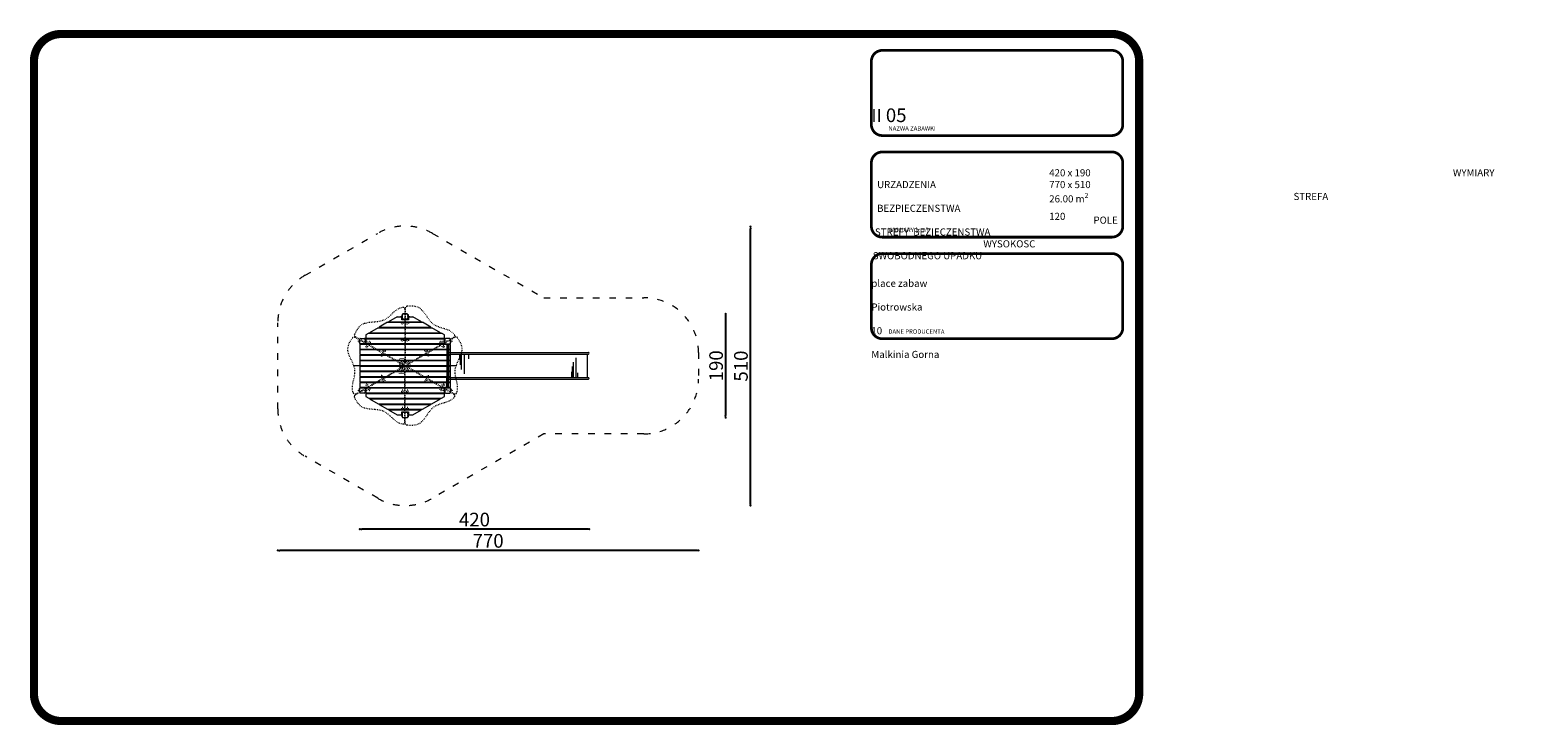
# Model space of a CAD drawing. Units: inches. Extents: x 23641 to 28705, y 15070 to 16341.
import ezdxf

# ---------------------------------------------------------------- set-up
doc = ezdxf.new("R2010")
doc.units = ezdxf.units.IN
doc.header["$MEASUREMENT"] = 0
doc.linetypes.add('ACAD_ISO03W100', pattern=[30, 12, -18])
doc.layers.add('mapa', color=252, linetype='Continuous')
for name, color, linetype, lineweight in [('przerywane', 52, 'ACAD_ISO03W100', 9), ('urzadzenia', 1, 'Continuous', 9), ('wymiary', 150, 'Continuous', 9)]:
    doc.layers.add(name, color=color, linetype=linetype, lineweight=lineweight)
doc.styles.get("Standard").update_dxf_attribs({"font": 'arial.ttf'})
doc.styles.add('WYMIAR-100', font='txt', dxfattribs={"height": 25})
doc.dimstyles.new('SKALA-100', dxfattribs={"dimscale": 10, "dimtxt": 25, "dimasz": 0.4, "dimexe": 1, "dimexo": 0.5, "dimgap": 0.5, "dimtad": 1, "dimdec": 1, "dimrnd": 0.5, "dimdsep": 46, "dimtxsty": 'WYMIAR-100', "dimblk": 'DOT', "dimcen": 2, "dimse1": 1, "dimse2": 1, "dimclrd": 256, "dimclre": 256, "dimclrt": 256, "dimadec": 0, "dimazin": 0, "dimtfac": 0.5, "dimtdec": 1, "dimtix": 1, "dimtmove": 2, "dimatfit": 3, "dimldrblk": 'DOT', "dimfxl": 1, "dimtolj": 1, "dimarcsym": 0})

# ---------------------------------------------------------------- blocks, each defined once
blk = doc.blocks.new('A$C51BE1C68')
at = {"layer": 'urzadzenia', "lineweight": 5, "ltscale": 0.2}
for p, q in [((-5, -4), (-5, 4)), ((-4, 5), (4, 5)), ((5, 4), (5, -4)), ((4, -5), (-4, -5))]:
    blk.add_line(p, q, dxfattribs=at)
for centre, start, end in [((-4, 4), 90, 180), ((4, 4), 0, 90), ((-4, -4), 180, 270), ((4, -4), 270, 0)]:
    blk.add_arc(centre, 1, start, end, dxfattribs=at)
blk = doc.blocks.new('A$C769904A9')
at = {"layer": 'urzadzenia', "linetype": 'ACAD_ISO03W100', "ltscale": 0.1}
for points in [[(4, 5.5), (-4, 5.5), (-4, 5), (4, 5)], [(4, -5.5), (-4, -5.5), (-4, -5), (4, -5)]]:
    blk.add_lwpolyline(points, close=True, dxfattribs=at)
for centre, start, end in [((0, 6), 345.5225, 194.4775), ((0, -6), 165.5225, 14.4775)]:
    blk.add_arc(centre, 2, start, end, dxfattribs=at)
at = {"layer": 'urzadzenia'}
blk.add_blockref('A$C51BE1C68', (0, 0), dxfattribs=at)
blk = doc.blocks.new('A$C491761C8')
at = {"layer": 'urzadzenia'}
for p, q in [((-15.5, 142.7), (-15.5, 13.2)), ((-14.5, 144.4), (-14.5, 11.5)), ((-5.5, 149.9), (-5.5, 6)), ((-4.5, 149.9), (-4.5, 6)), ((4.5, 149.9), (4.5, 6)), ((5.5, 149.9), (5.5, 6)), ((14.5, 160.9), (14.5, -5)), ((15.5, 160.9), (15.5, -5)), ((24.5, 160.9), (24.5, -5)), ((25.5, 160.9), (25.5, -5)), ((34.5, 160.9), (34.5, -5)), ((35.5, 160.9), (35.5, -5)), ((44.5, 160.9), (44.5, -5)), ((45.5, 160.9), (45.5, -5)), ((54.5, 160.9), (54.5, -5)), ((55.5, 160.9), (55.5, -5)), ((64.5, 160.9), (64.5, -5)), ((65.5, 160.9), (65.5, -5)), ((74.5, 160.9), (74.5, -5)), ((75.5, 160.9), (75.5, -5)), ((84.5, 149.9), (84.5, 6)), ((85.5, 149.9), (85.5, 6)), ((94.5, 149.9), (94.5, 6)), ((95.5, 149.9), (95.5, 6)), ((104.5, 144.4), (104.5, 11.5)), ((105.5, 142.7), (105.5, 13.2)), ((-34.5, 109.8), (-34.5, 46.1)), ((-25.5, 125.4), (-25.5, 30.5)), ((-24.5, 127.1), (-24.5, 28.8)), ((114.5, 127.1), (114.5, 28.8)), ((115.5, 125.4), (115.5, 30.5)), ((124.5, 109.8), (124.5, 46.1)), ((-44.5, 92.5), (-44.5, 83.9)), ((-35.5, 108.1), (-35.5, 47.8)), ((125.5, 108.1), (125.5, 47.8)), ((134.5, 92.5), (134.5, 83.9)), ((-44.5, 71.9), (-44.5, 63.4)), ((134.5, 71.9), (134.5, 63.4))]:
    blk.add_line(p, q, dxfattribs=at)
for points in [[(-15.5, 142.7), (-24.5, 127.1)], [(-11.4, 149.9), (-14.5, 144.4)], [(-5.5, 149.9), (-11.4, 149.9)], [(4.5, 149.9), (-4.5, 149.9)], [(6, 160.9), (6, 149.9), (5.5, 149.9)], [(14.5, 160.9), (6, 160.9)], [(24.5, 160.9), (15.5, 160.9)], [(34.5, 160.9), (25.5, 160.9)], [(44.5, 160.9), (35.5, 160.9)], [(54.5, 160.9), (45.5, 160.9)], [(64.5, 160.9), (55.5, 160.9)], [(74.5, 160.9), (65.5, 160.9)], [(84, 160.9), (75.5, 160.9)], [(84.5, 149.9), (84, 149.9), (84, 160.9)], [(94.5, 149.9), (85.5, 149.9)], [(101.4, 149.9), (95.5, 149.9)], [(104.5, 144.4), (101.4, 149.9)], [(114.5, 127.1), (105.5, 142.7)], [(-25.5, 125.4), (-34.5, 109.8)], [(124.5, 109.8), (115.5, 125.4)], [(-35.5, 108.1), (-44.5, 92.5)], [(-44.5, 83.9), (-39, 83.9), (-39, 71.9), (-44.5, 71.9)], [(134.5, 92.5), (125.5, 108.1)], [(134.5, 71.9), (129, 71.9), (129, 83.9), (134.5, 83.9)], [(140, 73.9), (140, 81.9)], [(-44.5, 63.4), (-35.5, 47.8)], [(125.5, 47.8), (134.5, 63.4)], [(-34.5, 46.1), (-25.5, 30.5)], [(-24.5, 28.8), (-15.5, 13.2)], [(105.5, 13.2), (114.5, 28.8)], [(115.5, 30.5), (124.5, 46.1)], [(-14.5, 11.5), (-11.4, 6)], [(-11.4, 6), (-5.5, 6)], [(-4.5, 6), (4.5, 6)], [(5.5, 6), (6, 6), (6, -5)], [(84, -5), (84, 6), (84.5, 6)], [(85.5, 6), (94.5, 6)], [(95.5, 6), (101.4, 6)], [(101.4, 6), (104.5, 11.5)], [(6, -5), (84, -5)]]:
    blk.add_lwpolyline(points, dxfattribs=at)
at = {"layer": 'przerywane'}
for p in [(0, 155.9), (90, 155.9), (-45, 77.9), (135, 77.9)]:
    blk.add_blockref('A$C769904A9', p, dxfattribs=at)
at = {"layer": 'przerywane', "xscale": -1, "rotation": 179.9999999999404}
for p in [(0, 0), (90, 0)]:
    blk.add_blockref('A$C769904A9', p, dxfattribs=at)
at = {"layer": 'urzadzenia', "insert": (29.2, 88.8), "char_height": 10, "attachment_point": 1}
blk.add_mtext_dynamic_manual_height_columns('{\\fFutura Bk BT|b0|i0|c0|p34;h120}', width=41.908, gutter_width=1318.1, heights=[0], dxfattribs=at)
blk = doc.blocks.new('A$C73DF38CD')
at = {"layer": 'urzadzenia', "linetype": 'ACAD_ISO03W100', "ltscale": 0.1}
for p, q in [((-52.4, 91.8), (-2.6, 5.5)), ((51.4, 90), (2.6, 5.5))]:
    blk.add_line(p, q, dxfattribs=at)
for centre in [(-35.2, 70), (35.2, 70), (-19.5, 42.8), (19.5, 42.8), (0, 9)]:
    blk.add_circle(centre, 2, dxfattribs=at)
for centre, start, end in [((-49.8, 93.3), 124.4224, 210), ((48.8, 91.5), 330, 63.1964), ((0, 7), 210, 330)]:
    blk.add_arc(centre, 3, start, end, dxfattribs=at)
blk.add_open_spline([(50.2, 94.2), (49.7, 94.4), (37.3, 100.3), (7, 81), (-25.4, 111.7), (-44.7, 100.5), (-51.5, 95.8)], degree=3, knots=[5.174844, 5.174844, 5.174844, 5.174844, 6.599023, 47.454987, 88.547624, 111.434631, 111.434631, 111.434631, 111.434631], dxfattribs=at)
blk = doc.blocks.new('A$C5FDC6EFE')
at = {"layer": 'urzadzenia'}
blk.add_line((172.9, -50), (-17.1, -50), dxfattribs=at)
for name, p, rotation in [('A$C73DF38CD', (77.9, -50), 29.9999999999998), ('A$C73DF38CD', (77.9, -50), 329.9999999999999), ('A$C491761C8', (155.9, -95), 90), ('A$C73DF38CD', (77.9, -50), 270.0000000000775)]:
    blk.add_blockref(name, p, dxfattribs=dict(at, rotation=rotation))
at = {"layer": 'urzadzenia', "xscale": -1}
for rotation in [90.00000000007753, 150, 209.9999999999997]:
    blk.add_blockref('A$C73DF38CD', (77.9, -50), dxfattribs=dict(at, rotation=rotation))
blk = doc.blocks.new('A$C64A84B51')
at = {"layer": 'urzadzenia'}
for p, q in [((-1.2, 79.4), (-1.2, 0.6)), ((1.2, 79.4), (1.2, 0.6))]:
    blk.add_line(p, q, dxfattribs=at)
for points in [[(2.2, 79.4), (-2.2, 79.4), (-2.2, 80), (2.2, 80)], [(2.2, 0.6), (-2.2, 0.6), (-2.2, 0), (2.2, 0)]]:
    blk.add_lwpolyline(points, close=True, dxfattribs=at)
blk = doc.blocks.new('_Dot')
at = {"color": 0, "linetype": 'ByBlock', "lineweight": -2}
blk.add_line((-0.5, 0), (-1, 0), dxfattribs=at)
at = {"color": 0, "linetype": 'ByBlock', "const_width": 0.5}
blk.add_lwpolyline([(-0.25, 0, 1), (0.25, 0, 1)], format="xyb", close=True, dxfattribs=at)
blk = doc.blocks.new('*D702')
at = {"layer": 'Defpoints', "color": 0, "transparency": 16777216}
for p in [(24327.4, 15981.3), (24959.5, 15981.3), (24327.3, 15471.1)]:
    blk.add_point(p, dxfattribs=at)
at = {"layer": 'wymiary', "lineweight": -2, "transparency": 16777216}
blk.add_line((24959.5, 15475.1), (24959.5, 15977.3), dxfattribs=at)
at = {"layer": 'wymiary', "lineweight": -2, "transparency": 16777216, "xscale": 4, "yscale": 4, "zscale": 4}
for p, rotation in [((24959.5, 15981.3), 90), ((24959.5, 15471.1), 270)]:
    blk.add_blockref('_Dot', p, dxfattribs=dict(at, rotation=rotation))
at = {"layer": 'wymiary', "transparency": 16777216, "insert": (24942, 15726.2), "char_height": 25, "attachment_point": 5, "rotation": 90, "style": 'WYMIAR-100'}
blk.add_mtext('\\A1;510', dxfattribs=at)
blk = doc.blocks.new('*D703')
at = {"layer": 'Defpoints', "color": 0, "transparency": 16777216}
for p in [(24326.8, 15821.7), (24327.3, 15631.7), (24914.1, 15631.7)]:
    blk.add_point(p, dxfattribs=at)
at = {"layer": 'wymiary', "lineweight": -2, "transparency": 16777216}
blk.add_line((24914.1, 15817.7), (24914.1, 15635.7), dxfattribs=at)
at = {"layer": 'wymiary', "lineweight": -2, "transparency": 16777216, "xscale": 4, "yscale": 4, "zscale": 4}
for p, rotation in [((24914.1, 15821.7), 90), ((24914.1, 15631.7), 270)]:
    blk.add_blockref('_Dot', p, dxfattribs=dict(at, rotation=rotation))
at = {"layer": 'wymiary', "transparency": 16777216, "insert": (24896.6, 15726.7), "char_height": 25, "attachment_point": 5, "rotation": 90, "style": 'WYMIAR-100'}
blk.add_mtext('\\A1;190', dxfattribs=at)
blk = doc.blocks.new('*D704')
at = {"layer": 'Defpoints', "color": 0, "transparency": 16777216}
for p in [(24094.4, 15726.7), (24864.4, 15726.7), (24094.4, 15389.1)]:
    blk.add_point(p, dxfattribs=at)
at = {"layer": 'wymiary', "lineweight": -2, "transparency": 16777216}
blk.add_line((24860.4, 15389.1), (24098.4, 15389.1), dxfattribs=at)
at = {"layer": 'wymiary', "lineweight": -2, "transparency": 16777216, "xscale": 4, "yscale": 4, "zscale": 4, "rotation": 180}
blk.add_blockref('_Dot', (24094.4, 15389.1), dxfattribs=at)
at = {"layer": 'wymiary', "lineweight": -2, "transparency": 16777216, "xscale": 4, "yscale": 4, "zscale": 4}
blk.add_blockref('_Dot', (24864.4, 15389.1), dxfattribs=at)
at = {"layer": 'wymiary', "transparency": 16777216, "insert": (24479.4, 15406.6), "char_height": 25, "attachment_point": 5, "style": 'WYMIAR-100'}
blk.add_mtext('\\A1;770', dxfattribs=at)
blk = doc.blocks.new('*D705')
at = {"layer": 'Defpoints', "color": 0, "transparency": 16777216}
for p in [(24244.4, 15681.7), (24664.4, 15703.7), (24244.4, 15428)]:
    blk.add_point(p, dxfattribs=at)
at = {"layer": 'wymiary', "lineweight": -2, "transparency": 16777216}
blk.add_line((24660.4, 15428), (24248.4, 15428), dxfattribs=at)
at = {"layer": 'wymiary', "lineweight": -2, "transparency": 16777216, "xscale": 4, "yscale": 4, "zscale": 4, "rotation": 180}
blk.add_blockref('_Dot', (24244.4, 15428), dxfattribs=at)
at = {"layer": 'wymiary', "lineweight": -2, "transparency": 16777216, "xscale": 4, "yscale": 4, "zscale": 4}
blk.add_blockref('_Dot', (24664.4, 15428), dxfattribs=at)
at = {"layer": 'wymiary', "transparency": 16777216, "insert": (24454.4, 15445.5), "char_height": 25, "attachment_point": 5, "style": 'WYMIAR-100'}
blk.add_mtext('\\A1;420', dxfattribs=at)

msp = doc.modelspace()

# ---------------------------------------------------------------- linework, layer by layer
at = {"layer": 'mapa'}
for points, const_width in [([(23698.19, 16333.54), (25620.87, 16333.54, -0.4142136), (25670.87, 16283.54), (25670.87, 15127.07, -0.4142136), (25620.87, 15077.07), (23698.19, 15077.07, -0.4142136), (23648.19, 15127.07), (23648.19, 16283.54, -0.4142136)], 15), ([(25200.77, 16303.54), (25620.87, 16303.54, -0.4142136), (25640.87, 16283.54), (25640.87, 16167.76, -0.4142136), (25620.87, 16147.76), (25200.77, 16147.76, -0.4142136), (25180.77, 16167.76), (25180.77, 16283.54, -0.4142136)], 5), ([(25200.77, 16117.76), (25620.87, 16117.76, -0.4142136), (25640.87, 16097.76), (25640.87, 15981.97, -0.4142136), (25620.87, 15961.97), (25200.77, 15961.97, -0.4142136), (25180.77, 15981.97), (25180.77, 16097.76, -0.4142136)], 5), ([(25200.77, 15931.97), (25620.87, 15931.97, -0.4142136), (25640.87, 15911.97), (25640.87, 15796.18, -0.4142136), (25620.87, 15776.18), (25200.77, 15776.18, -0.4142136), (25180.77, 15796.18), (25180.77, 15911.97, -0.4142136)], 5)]:
    msp.add_lwpolyline(points, format="xyb", close=True, dxfattribs=dict(at, const_width=const_width))
at = {"layer": 'przerywane'}
msp.add_lwpolyline([(24144.38, 15892.18), (24277.32, 15968.93, -0.2679492), (24377.32, 15968.93), (24581.23, 15851.21), (24764.38, 15851.21, -0.4142136), (24864.38, 15751.21), (24864.38, 15702.21, -0.4142136), (24764.38, 15602.21), (24581.23, 15602.21), (24377.32, 15484.49, -0.2679492), (24277.32, 15484.49), (24144.38, 15561.24, -0.2679492), (24094.38, 15647.84), (24094.38, 15805.58, -0.2679492)], format="xyb", close=True, dxfattribs=at)
at = {"layer": 'urzadzenia'}
for p, q in [((24406.77, 15748.21), (24406.77, 15705.21)), ((24426.89, 15748.21), (24426.89, 15737.94)), ((24428.35, 15748.21), (24428.35, 15728.2)), ((24430.22, 15748.21), (24430.22, 15719.93)), ((24435.3, 15748.21), (24435.3, 15712.06)), ((24443.31, 15748.21), (24443.31, 15739.41)), ((24635.7, 15705.21), (24635.7, 15733.49)), ((24640.77, 15705.21), (24640.77, 15741.36)), ((24660.82, 15748.21), (24660.82, 15705.21)), ((24632.36, 15705.21), (24632.36, 15715.47)), ((24633.83, 15705.21), (24633.83, 15725.21)), ((24643.66, 15705.21), (24643.66, 15714.01))]:
    msp.add_line(p, q, dxfattribs=at)
for points in [[(24408.27, 15766.21), (24402.27, 15766.21), (24402.27, 15766.71), (24408.27, 15766.71)], [(24408.27, 15687.21), (24402.27, 15687.21), (24402.27, 15686.71), (24408.27, 15686.71)]]:
    msp.add_lwpolyline(points, close=True, dxfattribs=at)
for points in [[(24403.77, 15766.21), (24403.77, 15748.21), (24662.88, 15748.21)], [(24406.77, 15766.21), (24406.77, 15751.21), (24662.88, 15751.21)], [(24403.77, 15687.21), (24403.77, 15705.21), (24662.88, 15705.21)], [(24406.77, 15687.21), (24406.77, 15702.21), (24662.88, 15702.21)]]:
    msp.add_lwpolyline(points, dxfattribs=at)
for centre in [(24662.88, 15749.71), (24662.88, 15703.71)]:
    msp.add_arc(centre, 1.5, 270, 90, dxfattribs=at)

# ---------------------------------------------------------------- block references
at = {"layer": 'przerywane'}
msp.add_blockref('A$C5FDC6EFE', (24249.38, 15776.71), dxfattribs=at)
at = {"layer": 'urzadzenia'}
msp.add_blockref('A$C64A84B51', (24405.27, 15686.71), dxfattribs=at)

# ---------------------------------------------------------------- texts
at = {"layer": 'urzadzenia', "attachment_point": 1}
for s, width, gutter_width, heights, insert, char_height in [('\\pi136.99;{\\Fg12f13|c238;\\H0.96x;GUCIO II \\Fg12f13|c0;\\H1.0417x;0\\Fg12f13|c238;5}', 460.098, 1318.07, [53.47], (25180.77, 16237.44), 25), ('{\\Fg12f13|c238;NAZWA ZABAWKI}', 408.9847, 1318.07, [0], (25211.89, 16164.93), 8), ('\\pi96.52;{\\Fg13f12d|c238;\\H1.1818x;WYMIARY   URZADZENIA \\P\\pi70.005;STREFA   BEZPIECZENSTWA\\P\\pi36.72;POLE  STREFY  BEZIECZENSTWA\\P\\pi18.391;WYSOKOSC SWOBODNEGO UPADKU}', 282.4167, 0, [113.55], (25183.35, 16086.25), 11), ('\\A1;{\\Fg13f12d|c238;\\H1.1818x;420 x 190\\P770 x 510\\P26.00 m\\H0.7x;\\S2^ ;\\H1.4286x;\\P120 }', 242.5923, 0, [113.55], (25506.25, 16086.25), 11), ('{\\Fg12f13|c238;WYMIARY [cm]}', 408.9847, 1318.07, [0], (25211.89, 15979.14), 8), ('\\pi161.15;{\\Fg13f12d|c238;\\H1.1818x;MAJA place zabaw \\P\\pi157;Ewelina Piotrowska\\P\\pi183.21;Kopernika 10\\P\\pi145.96;07-320 Malkinia Gorna}', 460.098, 0, [113.55], (25180.77, 15905.74), 11), ('{\\Fg12f13|c238;DANE PRODUCENTA}', 408.9847, 1318.07, [0], (25211.89, 15793.36), 8)]:
    msp.add_mtext_dynamic_manual_height_columns(s, width=width, gutter_width=gutter_width, heights=heights, dxfattribs=dict(at, insert=insert, char_height=char_height))

# ---------------------------------------------------------------- dimensions: what is measured, and where the dimension line sits
at = {"layer": 'wymiary'}
for base, p1, p2, picture, middle in [((24959.4977, 15981.335), (24327.3248, 15471.0877), (24327.412, 15981.335), '*D702', (24941.9977, 15726.2114)), ((24914.13, 15631.71), (24326.82, 15821.71), (24327.32, 15631.71), '*D703', (24896.63, 15726.71))]:
    dim = msp.add_linear_dim(base=base, p1=p1, p2=p2, angle=90, dimstyle='SKALA-100', dxfattribs=at)
    dim.commit()
    dim.dimension.update_dxf_attribs({"geometry": picture, "text_midpoint": middle})
for base, p1, p2, picture, middle in [((24094.38, 15389.1), (24864.38, 15726.71), (24094.38, 15726.71), '*D704', (24479.38, 15406.6)), ((24244.38, 15427.95), (24664.38, 15703.71), (24244.38, 15681.71), '*D705', (24454.38, 15445.45))]:
    dim = msp.add_linear_dim(base=base, p1=p1, p2=p2, dimstyle='SKALA-100', dxfattribs=at)
    dim.commit()
    dim.dimension.update_dxf_attribs({"geometry": picture, "text_midpoint": middle})

doc.saveas('drawing.dxf')
